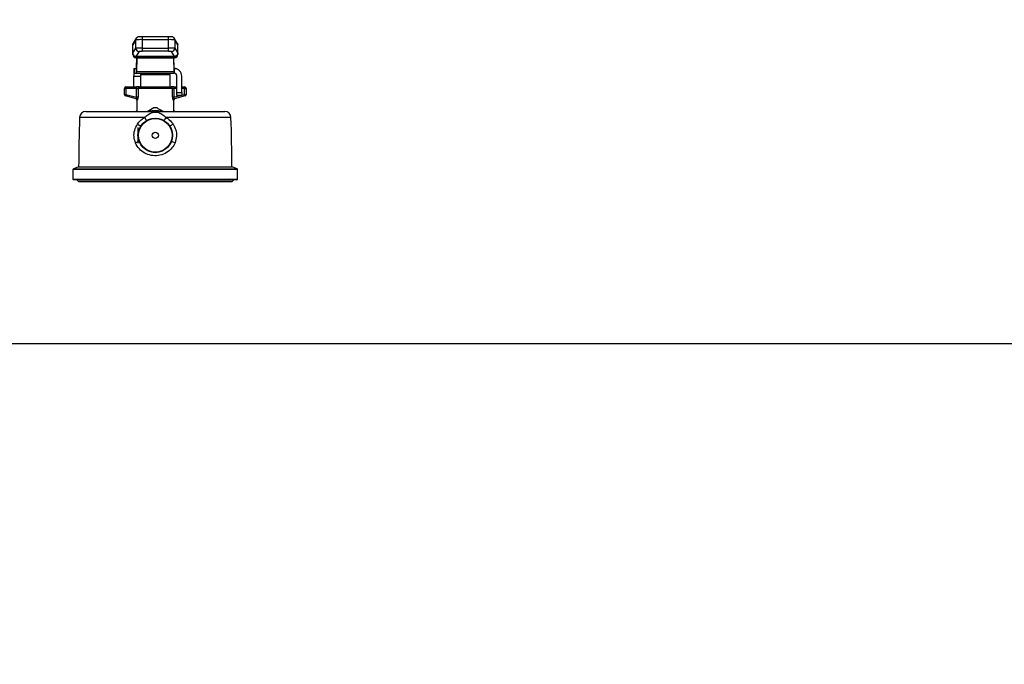
# Model space of a CAD drawing. Extents: x 0 to 33.1, y 0 to 23.4.
# Drawn here: x 6.1 to 7.7, y 2.8 to 3.9 of the extents above; entities that cross this region are included whole.
import ezdxf

# ---------------------------------------------------------------- set-up
doc = ezdxf.new("R2010")
doc.units = 0
doc.linetypes.add('SLD-SOLID', pattern=[0])
doc.layers.get('0').update_dxf_attribs({"linetype": 'CONTINUOUS'})
doc.layers.add('FORMAT', color=7, linetype='SLD-SOLID')
doc.styles.add('SLDTEXTSTYLE11', font='TXT', dxfattribs={"width": 0.75})
doc.dimstyles.new('SLDDIMSTYLE0', dxfattribs={"dimtxt": 0.125, "dimasz": 0.13, "dimexe": 0, "dimexo": 0.0625, "dimgap": 0.03125, "dimtad": 0, "dimtih": 1, "dimtoh": 1, "dimlfac": 10, "dimrnd": 1e-09, "dimzin": 12, "dimtxsty": 'SLDTEXTSTYLE11', "dimsah": 1, "dimcen": 0.09, "dimazin": 3, "dimtfac": 1, "dimtofl": 0, "dimtmove": 0, "dimatfit": 3, "dimtolj": 1, "dimtzin": 12})

# ---------------------------------------------------------------- blocks, each defined once
blk = doc.blocks.new('_D_3')
at = {"layer": 'FORMAT'}
for p, q in [((9.0858, 7.8941), (11.0088, 7.8941)), ((10.8838, 7.8941), (10.8838, 5.4414)), ((10.8838, 2.804), (10.8838, 5.243)), ((6.5915, 2.804), (11.0088, 2.804))]:
    blk.add_line(p, q, dxfattribs=at)
for points in [[(10.8838, 7.8941), (10.8638, 7.7641), (10.9038, 7.7641)], [(10.8838, 2.804), (10.9038, 2.934), (10.8638, 2.934)]]:
    blk.add_solid(points, dxfattribs=at)
at = {"layer": 'FORMAT', "insert": (10.8434, 5.4041), "char_height": 0.125, "attachment_point": 1, "style": 'SLDTEXTSTYLE11'}
blk.add_mtext('F', dxfattribs=at)

msp = doc.modelspace()

# ---------------------------------------------------------------- linework, layer by layer
at = {"color": 7, "linetype": 'SLD-SOLID'}
for p, q in [((6.3085, 3.828), (6.3037, 3.82)), ((6.3092, 3.8306), (6.3044, 3.8226)), ((6.3085, 3.8147), (6.3085, 3.828)), ((6.3603, 3.8331), (6.3185, 3.8331)), ((6.3185, 3.8331), (6.3185, 3.8283)), ((6.3185, 3.8283), (6.3185, 3.815)), ((6.3603, 3.8283), (6.3185, 3.8283)), ((6.3603, 3.8283), (6.3603, 3.8331)), ((6.3603, 3.815), (6.3603, 3.8283)), ((6.3696, 3.8306), (6.3688, 3.8315)), ((6.3744, 3.8226), (6.3696, 3.8306)), ((6.3703, 3.828), (6.3703, 3.8147)), ((6.3751, 3.82), (6.3703, 3.828)), ((6.3037, 3.8067), (6.3037, 3.82)), ((6.3037, 3.8067), (6.3085, 3.8147)), ((6.3037, 3.8054), (6.3037, 3.8067)), ((6.3135, 3.8096), (6.3087, 3.8017)), ((6.3185, 3.815), (6.3185, 3.8098)), ((6.3185, 3.815), (6.3603, 3.815)), ((6.3603, 3.8098), (6.3185, 3.8098)), ((6.3603, 3.8098), (6.3603, 3.815)), ((6.3701, 3.8017), (6.3653, 3.8096)), ((6.3703, 3.8147), (6.3751, 3.8067)), ((6.3751, 3.8067), (6.3751, 3.82)), ((6.3751, 3.8067), (6.3751, 3.8054)), ((6.3037, 3.8046), (6.3037, 3.8054)), ((6.3701, 3.8017), (6.3087, 3.8017)), ((6.3087, 3.8017), (6.3087, 3.801)), ((6.3701, 3.801), (6.3087, 3.801)), ((6.3087, 3.801), (6.3087, 3.8003)), ((6.3087, 3.8003), (6.3701, 3.8003)), ((6.3087, 3.8003), (6.3087, 3.7996)), ((6.3087, 3.7996), (6.3701, 3.7996)), ((6.3097, 3.7842), (6.3103, 3.7996)), ((6.3098, 3.7777), (6.3106, 3.7996)), ((6.3682, 3.7996), (6.369, 3.7777)), ((6.3685, 3.7996), (6.3691, 3.7842)), ((6.3701, 3.801), (6.3701, 3.8017)), ((6.3701, 3.8003), (6.3701, 3.801)), ((6.3701, 3.8003), (6.3701, 3.7996)), ((6.3751, 3.8054), (6.3751, 3.8046)), ((6.3057, 3.7826), (6.3057, 3.7751)), ((6.3057, 3.7826), (6.3096, 3.7826)), ((6.3057, 3.7826), (6.3057, 3.7826)), ((6.3057, 3.7751), (6.3057, 3.7826)), ((6.3057, 3.7751), (6.3096, 3.7751)), ((6.3096, 3.7751), (6.3096, 3.7826)), ((6.3096, 3.7751), (6.3689, 3.7751)), ((6.3098, 3.7777), (6.369, 3.7777)), ((6.3304, 3.7727), (6.3304, 3.7751)), ((6.3351, 3.7733), (6.3351, 3.7751)), ((6.3354, 3.7751), (6.3352, 3.7735)), ((6.3692, 3.7751), (6.3689, 3.7751)), ((6.3692, 3.7826), (6.3692, 3.7751)), ((6.3692, 3.7826), (6.3739, 3.7826)), ((6.3739, 3.7815), (6.3739, 3.7826)), ((6.305, 3.7701), (6.305, 3.7531)), ((6.305, 3.7701), (6.316, 3.7701)), ((6.316, 3.7727), (6.316, 3.7531)), ((6.316, 3.7727), (6.3629, 3.7727)), ((6.3351, 3.7733), (6.3352, 3.7735)), ((6.3484, 3.7743), (6.3484, 3.774)), ((6.3484, 3.774), (6.3484, 3.7727)), ((6.3629, 3.7531), (6.3629, 3.7727)), ((6.3739, 3.7443), (6.3739, 3.7701)), ((6.3814, 3.7443), (6.3814, 3.7701)), ((6.2902, 3.7506), (6.2927, 3.7506)), ((6.2902, 3.7412), (6.2902, 3.7506)), ((6.2927, 3.7506), (6.2927, 3.7531)), ((6.2927, 3.7531), (6.3097, 3.7531)), ((6.3097, 3.7506), (6.2927, 3.7506)), ((6.2927, 3.7506), (6.2927, 3.7412)), ((6.3097, 3.7531), (6.3097, 3.7506)), ((6.3143, 3.7531), (6.3097, 3.7531)), ((6.3097, 3.7506), (6.312, 3.7506)), ((6.3097, 3.7366), (6.3097, 3.7506)), ((6.312, 3.7506), (6.312, 3.7366)), ((6.3668, 3.7506), (6.312, 3.7506)), ((6.3143, 3.7531), (6.3645, 3.7531)), ((6.3691, 3.7531), (6.3645, 3.7531)), ((6.3668, 3.7366), (6.3668, 3.7506)), ((6.3668, 3.7506), (6.3691, 3.7506)), ((6.3691, 3.7531), (6.3691, 3.7506)), ((6.3691, 3.7531), (6.3739, 3.7531)), ((6.3691, 3.7506), (6.3691, 3.7366)), ((6.3739, 3.7506), (6.3691, 3.7506)), ((6.3739, 3.7443), (6.3814, 3.7443)), ((6.3739, 3.7393), (6.3739, 3.7443)), ((6.3814, 3.7531), (6.3861, 3.7531)), ((6.3861, 3.7506), (6.3814, 3.7506)), ((6.3814, 3.7443), (6.3814, 3.7393)), ((6.3861, 3.7531), (6.3861, 3.7506)), ((6.3861, 3.7506), (6.3886, 3.7506)), ((6.3861, 3.7412), (6.3861, 3.7506)), ((6.3886, 3.7506), (6.3886, 3.7412)), ((6.2902, 3.7412), (6.2927, 3.7412)), ((6.2927, 3.7412), (6.292, 3.7388)), ((6.3088, 3.7343), (6.292, 3.7388)), ((6.2927, 3.7412), (6.3097, 3.7366)), ((6.312, 3.7366), (6.3097, 3.7366)), ((6.3099, 3.7321), (6.3099, 3.7141)), ((6.3106, 3.7319), (6.3099, 3.7321)), ((6.3691, 3.7366), (6.3668, 3.7366)), ((6.3689, 3.7321), (6.3682, 3.7319)), ((6.3689, 3.7141), (6.3689, 3.7321)), ((6.3691, 3.7366), (6.3789, 3.7393)), ((6.3868, 3.7388), (6.37, 3.7343)), ((6.3814, 3.7393), (6.3739, 3.7393)), ((6.3814, 3.7399), (6.3861, 3.7412)), ((6.3861, 3.7412), (6.3868, 3.7388)), ((6.3861, 3.7412), (6.3886, 3.7412)), ((6.229, 3.7141), (6.4498, 3.7141)), ((6.3082, 3.7141), (6.3099, 3.7154)), ((6.3099, 3.7148), (6.309, 3.7141)), ((6.3265, 3.7141), (6.3372, 3.7203)), ((6.3689, 3.7154), (6.3707, 3.7141)), ((6.3698, 3.7141), (6.3689, 3.7148)), ((6.3225, 3.7044), (6.219, 3.7044)), ((6.4598, 3.7044), (6.3563, 3.7044)), ((6.3118, 3.6888), (6.3118, 3.6636)), ((6.2085, 3.6218), (6.2085, 3.6065)), ((6.4703, 3.6218), (6.2085, 3.6218)), ((6.2162, 3.6254), (6.2092, 3.6227)), ((6.2092, 3.6227), (6.4697, 3.6227)), ((6.4626, 3.6254), (6.2162, 3.6254)), ((6.4625, 3.6254), (6.2163, 3.6254)), ((6.4697, 3.6227), (6.4626, 3.6254)), ((6.4703, 3.6065), (6.4703, 3.6218)), ((6.2085, 3.6065), (6.3394, 3.6065)), ((6.3394, 3.6055), (6.2095, 3.6055)), ((6.2147, 3.6052), (6.2172, 3.6027)), ((6.3394, 3.6052), (6.2147, 3.6052)), ((6.2172, 3.6027), (6.4616, 3.6027)), ((6.4609, 3.6025), (6.2179, 3.6025)), ((6.3394, 3.6065), (6.4703, 3.6065)), ((6.4693, 3.6055), (6.3394, 3.6055)), ((6.4641, 3.6052), (6.3394, 3.6052)), ((6.4616, 3.6027), (6.4641, 3.6052)), ((3.3544, 3.3448), (11.1244, 3.3448))]:
    msp.add_line(p, q, dxfattribs=at)
at = {"color": 7, "linetype": 'SLD-SOLID', "flags": 128}
for points in [[(6.3669, 3.6786), (6.367, 3.6761), (6.3669, 3.6735)], [(6.3426, 3.6486), (6.3394, 3.6485), (6.3362, 3.6486)]]:
    msp.add_lwpolyline(points, dxfattribs=at)
at = {"color": 7, "linetype": 'SLD-SOLID'}
for radius in [0.0275, 0.0267, 0.005]:
    msp.add_circle((6.3394, 3.6761), radius, dxfattribs=at)
for centre, radius, start, end in [((6.3135, 3.828), 0.00499, 148.8438, 180.0023), ((6.3161, 3.7529), 0.0755, 88.1582, 95.7559), ((6.3135, 3.828), 0.00499, 133.7622, 148.8423), ((6.3628, 3.7529), 0.0755, 84.2441, 91.8418), ((6.3653, 3.828), 0.00499, 31.1577, 45.607), ((6.3653, 3.828), 0.00499, 359.9977, 31.1562), ((6.3161, 3.7395), 0.0755, 88.1582, 95.7559), ((6.3135, 3.8147), 0.005, 180.0183, 269.9617), ((6.3173, 3.7721), 0.0377, 88.1582, 95.7559), ((6.3628, 3.7395), 0.0755, 84.2441, 91.8418), ((6.3615, 3.7721), 0.0377, 84.2441, 91.8418), ((6.3653, 3.8147), 0.005, 270.0383, 359.9817), ((6.3084, 3.8057), 0.0047, 184.4019, 273.8113), ((6.3087, 3.8046), 0.005, 180, 270), ((6.3084, 3.805), 0.0047, 184.4019, 273.8113), ((6.3704, 3.8057), 0.0047, 266.1887, 355.5981), ((6.3701, 3.8046), 0.005, 270, 0), ((6.3704, 3.805), 0.0047, 266.1887, 355.5981), ((6.3689, 3.7701), 0.005, 85.7044, 90), ((6.3689, 3.7701), 0.0125, 0, 88.2835), ((6.3689, 3.7701), 0.005, 0, 85.7044), ((6.2927, 3.7506), 0.0025, 90, 180), ((6.3144, 3.7507), 0.00241, 92.2252, 182.0645), ((6.3644, 3.7507), 0.00241, 357.9355, 87.7748), ((6.3861, 3.7506), 0.0025, 0, 90), ((6.2927, 3.7412), 0.0025, 180, 255), ((6.3074, 3.7321), 0.0025, 356.0321, 75), ((6.3081, 3.7319), 0.00245, 358.7054, 74.4946), ((6.3707, 3.7319), 0.00245, 105.5054, 181.2946), ((6.3714, 3.7321), 0.0025, 105, 182.9632), ((6.3861, 3.7412), 0.0025, 285, 0), ((6.229, 3.7041), 0.01, 90, 177.9096), ((6.3394, 3.6761), 0.0393, 74.9484, 105.0516), ((6.4498, 3.7041), 0.01, 2.0904, 90), ((8.4755, 3.6221), 2.258, 177.9096, 179.921), ((6.3354, 3.7102), 0.0141, 203.9348, 226.5337), ((6.3434, 3.7102), 0.0141, 313.4663, 336.0652), ((4.2033, 3.6221), 2.258, 0.079, 2.0904), ((6.3212, 3.7063), 0.0158, 230.3543, 252.5546), ((6.3576, 3.7063), 0.0158, 287.4454, 309.6457), ((6.3149, 3.6513), 0.0146, 94.206, 118.6731), ((6.3639, 3.6513), 0.0146, 61.3269, 85.794), ((6.2095, 3.6218), 0.001, 110.556, 180), ((6.2163, 3.6252), 0.0002, 90, 110.556), ((6.4625, 3.6252), 0.0002, 69.444, 90), ((6.4693, 3.6218), 0.001, 0, 69.444), ((6.2095, 3.6065), 0.001, 180, 270), ((6.214, 3.6045), 0.001, 46.1691, 90), ((6.2179, 3.6035), 0.001, 226.1691, 270), ((6.4609, 3.6035), 0.001, 270, 313.8309), ((6.4648, 3.6045), 0.001, 90, 133.8309), ((6.4693, 3.6065), 0.001, 270, 0)]:
    msp.add_arc(centre, radius, start, end, dxfattribs=at)
for centre, major_axis, ratio, start_param, end_param in [((6.3037, 3.7965), (0, 0.0103), 0.021088, 0.034922, 0.045196), ((6.3751, 3.7965), (0, 0.0103), 0.021088, 6.23799, 6.248263), ((6.3096, 3.7946), (0, 0.012), 0.021088, 3.141608, 3.665207), ((6.3096, 3.7946), (0, 0.0195), 0.021088, 3.155028, 3.665207), ((6.3096, 3.7946), (0, 0.0195), 0.06025, 3.14172, 3.15514), ((6.3692, 3.7946), (0, 0.0195), 0.021088, 2.617978, 3.128157), ((6.3692, 3.7946), (0, 0.012), 0.021088, 2.617978, 3.141577)]:
    msp.add_ellipse(centre, major_axis=major_axis, ratio=ratio, start_param=start_param, end_param=end_param, dxfattribs=at)
for points, knots in [([(6.3037, 3.82), (6.3037, 3.8204), (6.3038, 3.8213), (6.3042, 3.8221), (6.3044, 3.8226)], [0, 0, 0, 0, 0.405217, 1, 1, 1, 1]), ([(6.3101, 3.8315), (6.3098, 3.8313), (6.3095, 3.831), (6.3093, 3.8306), (6.3092, 3.8306)], [0, 0, 0, 0, 0.767504, 1, 1, 1, 1]), ([(6.3185, 3.8331), (6.318, 3.8331), (6.3169, 3.8331), (6.3153, 3.8331), (6.3139, 3.8331), (6.3132, 3.833), (6.3124, 3.8329), (6.3115, 3.8326), (6.3106, 3.8322), (6.3102, 3.8317), (6.3101, 3.8315)], [0, 0, 0, 0, 0.1238864, 0.3135165, 0.5132004, 0.6478073, 0.7341791, 0.8192325, 0.9326505, 1, 1, 1, 1]), ([(6.3688, 3.8315), (6.3686, 3.8317), (6.3683, 3.8321), (6.3675, 3.8325), (6.3668, 3.8328), (6.3662, 3.8329), (6.3657, 3.833), (6.365, 3.8331), (6.3639, 3.8331), (6.3621, 3.8331), (6.3609, 3.8331), (6.3603, 3.8331)], [0, 0, 0, 0, 0.062715, 0.15384, 0.236348, 0.297244, 0.347431, 0.421186, 0.660349, 0.849793, 1, 1, 1, 1]), ([(6.3743, 3.8226), (6.3745, 3.8223), (6.375, 3.8215), (6.3751, 3.8206), (6.3751, 3.82)], [0, 0, 0, 0, 0.3794124, 1, 1, 1, 1]), ([(6.3037, 3.8067), (6.3038, 3.8061), (6.3039, 3.8048), (6.3051, 3.8031), (6.3067, 3.8019), (6.308, 3.8018), (6.3087, 3.8017)], [0, 0, 0, 0, 0.250002, 0.500002, 0.750001, 1, 1, 1, 1]), ([(6.3751, 3.8067), (6.375, 3.8061), (6.3749, 3.8048), (6.3737, 3.8031), (6.3721, 3.8019), (6.3708, 3.8018), (6.3701, 3.8017)], [0, 0, 0, 0, 0.250017, 0.500034, 0.750051, 1, 1, 1, 1]), ([(6.3751, 3.8067), (6.3751, 3.8064), (6.3751, 3.8057), (6.3747, 3.8047), (6.3742, 3.8038), (6.3734, 3.8028), (6.372, 3.8019), (6.3707, 3.8018), (6.3701, 3.8017)], [0, 0, 0, 0, 0.133749, 0.265075, 0.393977, 0.520458, 0.765011, 1, 1, 1, 1]), ([(6.3484, 3.774), (6.3479, 3.7739), (6.3458, 3.7738), (6.3411, 3.7736), (6.3371, 3.7734), (6.3351, 3.7733)], [0, 0, 0, 0, 0.134054, 0.570127, 1, 1, 1, 1]), ([(6.3352, 3.7735), (6.3367, 3.7736), (6.3397, 3.7738), (6.3442, 3.774), (6.347, 3.7742), (6.3482, 3.7743), (6.3484, 3.7743)], [0, 0, 0, 0, 0.3212918, 0.6423951, 0.9582922, 1, 1, 1, 1]), ([(6.3097, 3.7366), (6.3097, 3.7364), (6.3098, 3.7359), (6.3098, 3.7354), (6.3097, 3.735), (6.3095, 3.7346), (6.3091, 3.7343), (6.3089, 3.7343), (6.3088, 3.7343)], [0, 0, 0, 0, 0.204477, 0.366169, 0.399942, 0.590621, 0.791929, 1, 1, 1, 1]), ([(6.3106, 3.7319), (6.3107, 3.7319), (6.3109, 3.7319), (6.3113, 3.7326), (6.3117, 3.7337), (6.312, 3.7351), (6.312, 3.7361), (6.312, 3.7366)], [0, 0, 0, 0, 0.19478, 0.390879, 0.586536, 0.791768, 1, 1, 1, 1]), ([(6.3668, 3.7366), (6.3668, 3.7362), (6.3668, 3.7353), (6.367, 3.7339), (6.3674, 3.7327), (6.3679, 3.732), (6.3681, 3.7319), (6.3682, 3.7319)], [0, 0, 0, 0, 0.160626, 0.366546, 0.578122, 0.790765, 1, 1, 1, 1]), ([(6.37, 3.7343), (6.3699, 3.7343), (6.3696, 3.7343), (6.3693, 3.7346), (6.3691, 3.735), (6.369, 3.7354), (6.369, 3.7357), (6.369, 3.7362), (6.3691, 3.7364), (6.3691, 3.7366)], [0, 0, 0, 0, 0.223137, 0.439976, 0.604476, 0.644955, 0.817455, 0.841216, 1, 1, 1, 1]), ([(6.3225, 3.7044), (6.3237, 3.7056), (6.3266, 3.7086), (6.3317, 3.7116), (6.3366, 3.713), (6.3412, 3.7131), (6.3461, 3.7121), (6.3513, 3.7093), (6.3548, 3.7059), (6.3563, 3.7044)], [0, 0, 0, 0, 0.125828, 0.307665, 0.453675, 0.535509, 0.641876, 0.843827, 1, 1, 1, 1]), ([(6.3416, 3.7203), (6.3444, 3.7186), (6.3479, 3.7166), (6.3516, 3.7145), (6.3523, 3.7141)], [0, 0, 0, 0, 0.8059604, 1, 1, 1, 1]), ([(6.3111, 3.6941), (6.3126, 3.696), (6.3144, 3.6984), (6.3183, 3.7018), (6.3207, 3.7033), (6.3225, 3.7044)], [0, 0, 0, 0, 0.460089, 0.58723, 1, 1, 1, 1]), ([(6.3563, 3.7044), (6.3573, 3.7039), (6.3614, 3.7014), (6.3652, 3.6977), (6.3675, 3.6944), (6.3677, 3.6941)], [0, 0, 0, 0, 0.218579, 0.932915, 1, 1, 1, 1]), ([(6.3079, 3.6642), (6.3069, 3.6674), (6.305, 3.6739), (6.306, 3.6847), (6.3094, 3.6909), (6.3111, 3.6941)], [0, 0, 0, 0, 0.325614, 0.650078, 1, 1, 1, 1]), ([(6.3677, 3.6941), (6.3694, 3.6911), (6.3726, 3.6851), (6.3739, 3.6744), (6.3719, 3.6677), (6.3709, 3.6642)], [0, 0, 0, 0, 0.3271115, 0.6516398, 1, 1, 1, 1]), ([(6.3709, 3.6642), (6.3709, 3.6641), (6.3696, 3.6611), (6.366, 3.6551), (6.3578, 3.6481), (6.3471, 3.6438), (6.3357, 3.6432), (6.3249, 3.6461), (6.3156, 3.6522), (6.3103, 3.6589), (6.3083, 3.6632), (6.3079, 3.6642)], [0, 0, 0, 0, 0.003282, 0.120655, 0.262379, 0.40584, 0.546733, 0.683459, 0.820656, 0.960935, 1, 1, 1, 1])]:
    msp.add_open_spline(points, degree=3, knots=knots, dxfattribs=at)
for points in [[(6.3037, 3.8067), (6.3038, 3.8061), (6.3039, 3.8048), (6.3051, 3.8031), (6.3067, 3.8019), (6.308, 3.8018), (6.3087, 3.8017)], [(6.3057, 3.7826), (6.3056, 3.7824), (6.3055, 3.782), (6.3053, 3.7791), (6.3051, 3.775), (6.305, 3.7717), (6.305, 3.7701)], [(6.3057, 3.7751), (6.3056, 3.775), (6.3055, 3.7748), (6.3053, 3.7737), (6.3051, 3.772), (6.305, 3.7707), (6.305, 3.7701)], [(6.3372, 3.7203), (6.338, 3.7203), (6.3394, 3.7203), (6.3408, 3.7203), (6.3416, 3.7203)]]:
    msp.add_open_spline(points, degree=3, dxfattribs=at)

# ---------------------------------------------------------------- dimensions: what is measured, and where the dimension line sits
at = {"layer": 'FORMAT'}
dim = msp.add_linear_dim(base=(10.8838, 7.8941), p1=(6.5415, 2.804), p2=(9.0358, 7.8941), angle=90, text='F', dimstyle='SLDDIMSTYLE0', dxfattribs=at)
dim.commit()
dim.dimension.update_dxf_attribs({"geometry": '_D_3', "text_midpoint": (10.8838, 5.3422), "dimtype": 160})

doc.saveas('drawing.dxf')
